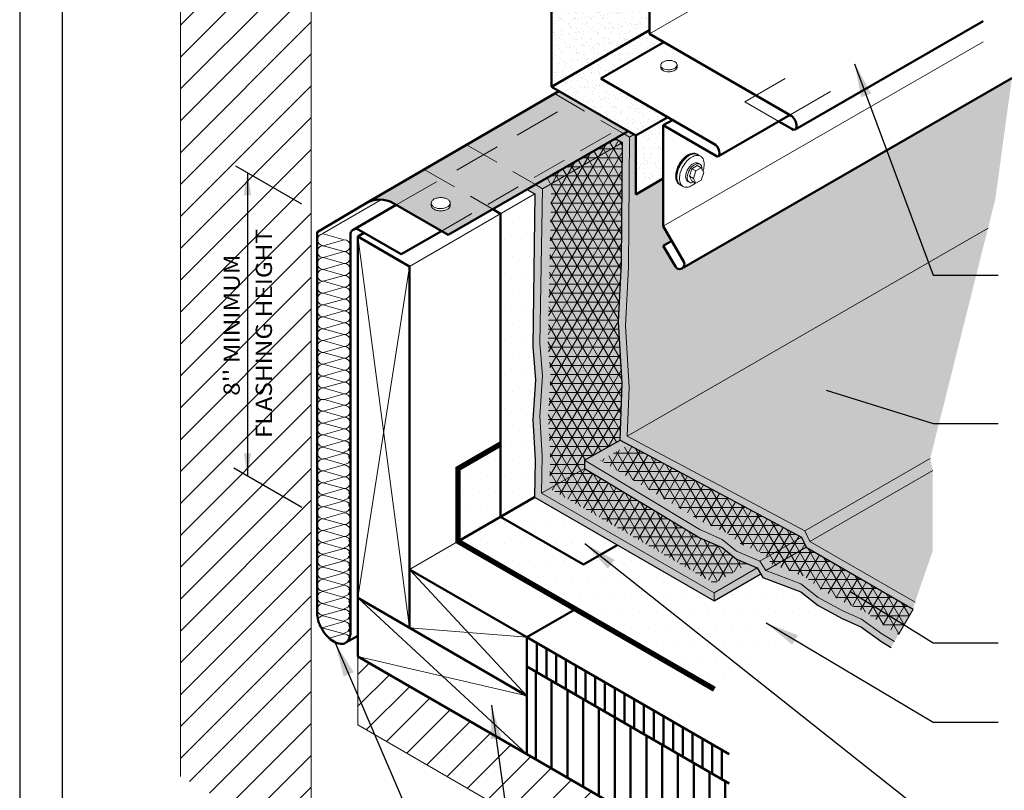
# Model space of a CAD drawing. Units: inches. Extents: x 10 to 18, y 0 to 10.
import ezdxf

# ---------------------------------------------------------------- set-up
doc = ezdxf.new("R2010")
doc.units = ezdxf.units.IN
doc.header["$MEASUREMENT"] = 0
doc.linetypes.add('HIDDEN', pattern=[0.375, 0.25, -0.125])
for name, color, linetype in [('PDF9_PDF2_Geometry', 7, 'Continuous'), ('R-ANNO-DIMS', 3, 'Continuous'), ('R-ANNO-LDRS', 3, 'Continuous'), ('R-MEMB-FILL-DK', 9, 'Continuous')]:
    doc.layers.add(name, color=color, linetype=linetype)
for name, color, linetype, lineweight in [('R-DECK', 1, 'Continuous', 20), ('R-FBRC', 7, 'Continuous', 5), ('R-FLSH', 6, 'Continuous', 50), ('R-FSTN', 1, 'Continuous', 18), ('R-HIDD', 8, 'HIDDEN', 13), ('R-INSL', 6, 'Continuous', 50), ('R-INSL-BATT', 6, 'Continuous', 20), ('R-MEMB', 3, 'Continuous', 50), ('R-MEMB-MEDM', 3, 'Continuous', 25), ('R-MEMB-PATT', 5, 'Continuous', 25), ('R-MEMB-THIN', 7, 'Continuous', 9), ('R-RTDR', 4, 'Continuous', 50), ('R-SMTL-MEDM', 4, 'Continuous', 50), ('R-WALL', 1, 'Continuous', 20), ('R-WOOD-MEDM', 4, 'Continuous', 50), ('R-WOOD-THIN', 8, 'Continuous', 9)]:
    doc.layers.add(name, color=color, linetype=linetype, lineweight=lineweight)
doc.styles.add('ARIAL', font='arial.ttf')
doc.styles.get("Standard").update_dxf_attribs({"font": 'arial.ttf'})
doc.dimstyles.new('LEADER', dxfattribs={"dimtxt": 0.09, "dimasz": 0.18, "dimexe": 0.0625, "dimexo": 0.0625, "dimgap": 0.0625, "dimtad": 0, "dimtih": 1, "dimtoh": 1, "dimdec": 4, "dimzin": 0, "dimdsep": 46, "dimlunit": 3, "dimtxsty": 'Standard', "dimcen": 0.09375, "dimadec": 0, "dimazin": 0, "dimtfac": 1, "dimtdec": 4, "dimtofl": 0, "dimtmove": 0, "dimatfit": 3, "dimfxl": 1, "dimtolj": 1, "dimtzin": 0, "dimarcsym": 0})
pattern_1 = [(0, (9.740656274033734, -0.5555128628649537), (0.045444712282377, 0.09088942456475399), [0, -0.09088942456475399])]

# ---------------------------------------------------------------- blocks, each defined once
blk = doc.blocks.new('*X2')
at = {"color": 0}
for p, q in [((11.75, 16.50983775701388), (11.75, 17.25983775701388)), ((12, 16.36550018971647), (12, 17.11550018971647)), ((12.25, 16.22116262241907), (12.25, 16.97116262241907)), ((12.5, 16.07682505512166), (12.5, 16.82682505512166)), ((12.75, 15.93248748782425), (12.75, 16.68248748782425)), ((13, 15.78814992052684), (13, 16.53814992052684)), ((13.25, 15.64381235322944), (13.25, 16.39381235322944)), ((13.5, 15.49947478593203), (13.5, 16.24947478593203)), ((13.75, 15.35513721863462), (13.75, 16.10513721863462)), ((14, 15.21079965133722), (14, 15.96079965133722)), ((14.25, 15.06646208403981), (14.25, 15.81646208403981)), ((14.5, 14.92212451674241), (14.5, 15.67212451674241)), ((14.75, 14.777786949445), (14.75, 15.527786949445)), ((15, 14.63344938214759), (15, 15.38344938214759)), ((15.25, 14.48911181485019), (15.25, 15.23911181485019)), ((15.5, 14.34477424755278), (15.5, 15.09477424755278)), ((15.75, 14.20043668025537), (15.75, 14.95043668025537)), ((16, 14.05609911295797), (16, 14.80609911295797)), ((16.25, 13.91176154566056), (16.25, 14.66176154566056)), ((16.5, 13.76742397836315), (16.5, 14.51742397836315)), ((16.75, 13.62308641106575), (16.75, 14.37308641106575))]:
    blk.add_line(p, q, dxfattribs=at)

msp = doc.modelspace()

# ---------------------------------------------------------------- hatches: boundary and pattern name
at = {"layer": 'R-DECK'}
h = msp.add_hatch(dxfattribs=at)
h.set_pattern_fill('ANSI31', color=256, scale=0.9694871953573759)
h.set_pattern_definition([(45, (9.740656274033734, -0.5555128628649537), (-0.08569137126384095, 0.08569137126384097), [])])
h.paths.add_polyline_path([(11.56611420973536, 8.554167527189852), (10.86336855790333, 8.959897918446918), (10.86336855790333, 3.556298368369141), (11.56611420973536, 3.15056797711208)])
h.paths.add_polyline_path([(11.20598805005601, 5.579780454098856), (11.20598805005601, 6.467218744520577), (11.07233967710529, 6.467218744520577), (11.07233967710529, 5.579780454098856)], flags=24)
h.paths.add_polyline_path([(11.3791266200182, 5.351889250777925), (11.3791266200182, 6.732778403616663), (11.24378197513291, 6.732778403616663), (11.24378197513291, 5.351889250777925)], flags=24)
h = msp.add_hatch(dxfattribs=at)
h.set_pattern_fill('ANSI31,_O', color=256, scale=0.9694871953573759)
h.set_pattern_definition([(45, (10.05783060942286, -0.2250265166035313), (-0.08569137126384095, 0.08569137126384097), [])])
h.paths.add_polyline_path([(13.81176176277319, 3.047479884404889), (13.31473674532598, 2.967082618843022), (11.81648024090119, 3.832785926057162), (11.81648024090119, 4.200921055051031)])
at = {"layer": 'R-FBRC'}
h = msp.add_hatch(dxfattribs=at)
h.set_pattern_fill('NET3', color=256, scale=0.3877948781429504, style=0)
h.set_pattern_definition([(0, (8.741077574198991, -0.293916701571536), (0, 0.0484743597678688), []), (59.99999999999999, (8.741077574198991, -0.293916701571536), (-0.04198002699116072, 0.02423717988393441), []), (120, (8.741077574198991, -0.293916701571536), (-0.04198002699116073, -0.02423717988393439), [])])
h.paths.add_polyline_path([(13.65288561521177, 4.839043896858376), (13.03392702352447, 5.211779633337643), (12.84672815964978, 5.103700318887578), (12.84671856404593, 5.103167899169767), (13.72993438221758, 4.593243008795779), (13.91109977397877, 4.697838896497028), (13.85078967918909, 4.72366996370592), (13.7738270205901, 4.785935253783602)])
h.paths.add_polyline_path([(13.03392702352447, 5.211779633337643), (13.03392702352447, 5.255406557128717), (13.22545300157577, 5.362748500229276), (13.23588052070869, 5.668367000600513), (13.216361326538, 5.999992508862444), (13.23262730377571, 6.315361901527409), (13.23759663350179, 6.962447362719335), (13.19898834494726, 6.984800211733905), (12.81208638159399, 6.761422259041902), (12.8560478790978, 6.742160086655227), (12.83768017264877, 5.884323226648768), (12.85248307611443, 5.709687731763443), (12.8386267451032, 5.492736625770349), (12.84989060110813, 5.279170900503246), (12.84672815964978, 5.103700318887578)])
h = msp.add_hatch(dxfattribs=at)
h.set_pattern_fill('NET3', color=256, scale=0.3877948781429504, style=0)
h.set_pattern_definition([(0, (8.509785899730224, -0.4274530120874241), (0, 0.0484743597678688), []), (59.99999999999999, (8.509785899730224, -0.4274530120874241), (-0.04198002699116072, 0.02423717988393441), []), (120, (8.509785899730224, -0.4274530120874241), (-0.04198002699116073, -0.02423717988393439), [])])
h.paths.add_polyline_path([(13.27112692994592, 5.338335151617341), (13.12074412708821, 5.254052160704584), (13.67299182696425, 4.921489601759981), (13.79672144145664, 4.867156580630457), (13.87353475134563, 4.805012118509088), (14.00663302933259, 4.747932622726795), (14.01444045914465, 4.735142622314075), (14.19960798347212, 4.842049142329738)])
h.paths.add_polyline_path([(14.22417132643225, 4.787750537800443), (14.05633195444773, 4.690848431204544), (14.21697320674201, 4.629924361563217), (14.31266930237879, 4.55491420747852), (14.43833307181122, 4.487698356720673), (14.5435402291116, 4.438881857644236), (14.65537054132376, 4.358785447431722), (14.7211445177447, 4.319345052495663), (14.79972674468955, 4.455453462136067)])
h.paths.add_polyline_path([(14.22417132643225, 4.787750537800443), (14.19960798347212, 4.842049142329738), (14.01444045914465, 4.735142622314075), (14.03700459209831, 4.698178438615106), (14.05633195444773, 4.690848431204544)])
at = {"layer": 'R-INSL'}
h = msp.add_hatch(dxfattribs=at)
h.set_pattern_fill('LINE,_O', color=256, scale=0.6786410367501631, angle=90)
h.set_pattern_definition([(90, (10.05783060942286, -0.2250265166035313), (-0.08483012959377038, 5.194175784805345e-18), [])])
h.paths.add_polyline_path([(13.81176176277319, 3.518650661348573), (13.81176176277319, 3.047479884404889), (12.72363946316231, 3.675707586996469), (12.72363946316231, 4.146878363940154)])
at = {"layer": 'R-MEMB-FILL-DK'}
h = msp.add_hatch(color=256, dxfattribs=at)
h.dxf.hatch_style = 1
edge = h.paths.add_edge_path()
edge.add_line((15.20184284240428, 6.503570445075481), (15.240952021588, 6.659468698433399))
edge.add_line((15.240952021588, 6.659468698433399), (15.32981376234372, 7.309645183871798))
edge.add_line((15.32981376234373, 7.309645183871798), (13.55774614252936, 6.286541466549755))
edge.add_arc((13.5446538296836, 6.309205463456436), 0.02617375424804868, 209.9862207359077, 300.0137408395408, ccw=False)
edge.add_line((13.52198354693868, 6.296124038010317), (13.45742131171945, 6.408011242741388))
edge.add_line((13.45742131171945, 6.408011242741389), (13.50272867295545, 6.434169459947265))
edge.add_line((13.50272867295545, 6.434169459947264), (13.48555169548072, 6.463920857653963))
edge.add_line((13.48555169548072, 6.463920857653964), (13.45742131171945, 6.512644111564898))
edge.add_line((13.45742131171945, 6.512644111564897), (13.45742131171945, 6.769122465940131))
edge.add_line((13.45742131171945, 6.769122465940131), (13.31020852377314, 6.684129123191174))
edge.add_line((13.31020852377314, 6.684129123191174), (13.31020852377314, 6.999972115088638))
edge.add_line((13.31020852377314, 6.999972115088638), (13.26779699745026, 7.024526905779086))
edge.add_line((13.26779699745026, 7.024526905779086), (13.24407230981963, 7.010829450989101))
edge.add_line((13.24407230981963, 7.0108294509891), (13.27577676433991, 6.992473680466402))
edge.add_line((13.27577676433991, 6.992473680466402), (13.27040932806775, 6.293548439631874))
edge.add_line((13.27040932806775, 6.293548439631874), (13.25414335083003, 5.978179046966892))
edge.add_line((13.25414335083003, 5.978179046966892), (13.27366254500072, 5.646553538704958))
edge.add_line((13.27366254500073, 5.646553538704959), (13.26343210088029, 5.384428481656325))
edge.add_line((13.26343210088029, 5.384428481656324), (15.20184284240428, 6.50357044507548))
h.paths.add_polyline_path([(15.20184284240428, 6.503570445075481), (13.26343210088029, 5.384428481656325), (14.21695226848522, 4.875662338499567), (14.89110125105947, 5.264882435062795)])
h.paths.add_polyline_path([(14.90513673827732, 5.200760526874014), (14.89110125105947, 5.264882435062795), (14.21695226848522, 4.875662338499567), (14.2447589140922, 4.819491212313801)])
h.paths.add_polyline_path([(14.90513673827732, 5.200760526874014), (14.2447589140922, 4.819491212313801), (14.80981640386974, 4.493255118483432), (14.90513673827732, 4.769104619716506)])
h.paths.add_polyline_path([(13.26343210088029, 5.384428481656325), (13.27366254500073, 5.646553538704959), (13.25414335083003, 5.978179046966891), (13.27040932806775, 6.293548439631871), (13.27577669768165, 6.992475215132966), (13.24407230981963, 7.0108294509891), (13.19898834494726, 6.984800211733905), (13.23759663350179, 6.962447362719335), (13.23262730377571, 6.315361901527406), (13.216361326538, 5.999992508862428), (13.23588052070869, 5.668367000600495), (13.22545300157577, 5.362748500229274), (14.19960798347212, 4.842049142329738), (14.22417132643225, 4.787750537800443), (14.79972674468955, 4.455453462136067), (14.80981640386974, 4.493255118483432), (14.2447589140922, 4.819491212313801), (14.21695226848522, 4.875662338499567)])
h = msp.add_hatch(color=256, dxfattribs=at)
h.dxf.hatch_style = 1
h.paths.add_polyline_path([(13.216361326538, 5.999992508862428), (13.23262730377571, 6.315361901527409), (13.23759663350179, 6.962447362719335), (13.19898834494726, 6.984800211733905), (12.77007042578823, 6.73716433564719), (12.80867871434276, 6.71481148663262), (12.79380915790963, 5.885357161204983), (12.80873823118088, 5.709233193028502), (12.79492640579649, 5.492978919765332), (12.80624295375154, 5.278414141018086), (12.80263534905571, 5.078243322821761), (13.03392702352447, 5.211779633337643), (13.03392702352447, 5.255406557128715), (13.22545300157577, 5.362748500229274), (13.23588052070869, 5.668367000600495)])
h.paths.add_polyline_path([(12.79380915790963, 5.885357161204983), (12.80867871434276, 6.714811486632616), (12.77007042578823, 6.73716433564719), (12.72498646091586, 6.711135096391994), (12.76739798723875, 6.686580305701549), (12.75602713361759, 5.86453879301102), (12.77095620688885, 5.68841482483454), (12.75714438150445, 5.47216055157137), (12.7684609294595, 5.257595772824124), (12.76485332476366, 5.056429860926227), (13.72993438221758, 4.499240052615376), (13.72993438221758, 4.542866976406422), (12.80263534905571, 5.078243322821762), (12.80624295375154, 5.278414141018086), (12.79492640579649, 5.492978919765332), (12.80873823118088, 5.709233193028502)])
h.paths.add_polyline_path([(13.03392702352447, 5.211779633337643), (12.80263534905571, 5.078243322821761), (13.72993438221758, 4.542866976406422), (13.9611925580083, 4.6763839464516), (13.85078967918909, 4.723669963705915), (13.7738270205901, 4.785935253783604), (13.65288561521177, 4.839043896858372)])
h.paths.add_polyline_path([(13.98088394351334, 4.644125849382582), (13.96119255800826, 4.676383946451576), (13.72993438221758, 4.542866976406422), (13.72993438221758, 4.499240052615354)])
h = msp.add_hatch(color=256, dxfattribs=at)
h.paths.add_polyline_path([(13.22545300157577, 5.362748500229274), (13.03392702352447, 5.255406557128715), (13.65288561521177, 4.882670820649444), (13.7738270205901, 4.829562177574677), (13.85078967918909, 4.767296887496988), (13.97664713315155, 4.713322635378383), (14.19960798347212, 4.842049142329738)])
h.paths.add_polyline_path([(13.03392702352447, 5.255406557128715), (13.03392702352447, 5.211779633337643), (13.65288561521177, 4.839043896858372), (13.7738270205901, 4.785935253783604), (13.85078967918909, 4.723669963705915), (13.96119255800823, 4.676383946451633), (13.99210170829488, 4.62574909549055), (14.19528938604924, 4.54786205923426), (14.28874410838705, 4.474608776789922), (14.41884768753107, 4.405018131862553), (14.52146463754905, 4.357403498273734), (14.63141131579668, 4.278656206343447), (14.68061760506936, 4.249150380668071), (14.69932806723009, 4.281557851763556), (14.63141131579668, 4.32228313013452), (14.52146463754905, 4.401030422064806), (14.41884768753108, 4.448645055653625), (14.28874410838705, 4.518235700580995), (14.19528938604924, 4.591488983025331), (14.0075562834382, 4.662687784417299), (13.97664713315155, 4.713322635378383), (13.85078967918909, 4.767296887496988), (13.7738270205901, 4.829562177574677), (13.65288561521177, 4.882670820649444)])
h.paths.add_polyline_path([(14.22417132643225, 4.787750537800443), (14.19960798347212, 4.842049142329738), (13.97664713315155, 4.713322635378383), (14.00755628343821, 4.662687784417287)], flags=17)
h.paths.add_polyline_path([(14.22417132643225, 4.787750537800443), (14.00755628343822, 4.662687784417293), (14.19528938604924, 4.591488983025331), (14.28874410838705, 4.518235700580995), (14.41884768753108, 4.448645055653625), (14.52146463754905, 4.401030422064806), (14.63141131579668, 4.322283130134519), (14.69932806723009, 4.281557851763556), (14.79972674468955, 4.455453462136067)])
at = {"layer": 'R-MEMB-PATT'}
h = msp.add_hatch(dxfattribs=at)
h.set_pattern_fill('AR-SAND', color=256, scale=0.02908461586072128, style=0)
h.set_pattern_definition([(37.49999999999999, (12.40854385880519, 4.314347407976507), (-0.001832137622394805, 0.05604092915305486), [0, -0.04420861610829634, 0, -0.04944384696322617, 0, -0.04726250077367208]), (7.499999999999999, (12.40854385880519, 4.314347407976507), (0.05147327563196478, 0.08208103421005304), [0, -0.02384938500579144, 0, -0.03984592372918815, 0, -0.01526942332687867]), (327.5, (12.3727697812965, 4.314347407976507), (0.09057361978483362, 0.0001645913982578685), [0, -0.01454230793036064, 0, -0.0523523085492983, 0, -0.068348847272695]), (317.5, (12.3727697812965, 4.314347407976507), (0.08743203752267951, 0.02552685665645417), [0, -0.007271153965180319, 0, -0.0343198467156511, 0, -0.03926423141197373])])
h.paths.add_polyline_path([(12.85601857819415, 7.773987878741019), (12.85601857819415, 7.262932211419374), (13.38273728553375, 7.567033398889102), (13.38273728553375, 8.07808906621075)])
h.paths.add_polyline_path([(13.04603276843804, 7.683681395861637, -0.1066170543916883), (13.03655616986963, 7.674080043480691, -0.156851219670707), (13.02759872526818, 7.6716170136216), (13.01697403850638, 7.672072333596263, -0.1568512196706906), (13.00826015389997, 7.675292666644383, -0.1066170543911454), (12.99963972145752, 7.68566956562594, -0.07234108405762465), (12.99487955304276, 7.699284686980707, -0.05875186753538619), (12.99355933836239, 7.716963337812992, -0.05875186753536284), (12.9963871688919, 7.734464224549058, -0.07234108405747144), (13.00229469517364, 7.747622182828048, -0.1066170543913768), (13.01177129374204, 7.757223535208956, -0.1568512196706971), (13.02072873834348, 7.759686565068051), (13.03135342510528, 7.759231245093389, -0.1568512196707429), (13.0400673097117, 7.756010912045264, -0.1066170543910275), (13.04868774215413, 7.745634013063719, -0.07234108405760557), (13.0534479105689, 7.732018891708955, -0.05875186753542037), (13.05476812524927, 7.714340240876655, -0.05875186753545368), (13.05194029471976, 7.696839354140566, -0.07234108405712006)], flags=16)
h.paths.add_polyline_path([(13.31020852377314, 6.999972115088634), (13.48133161878527, 7.098770080058451), (13.12117210152579, 7.30728984645763), (13.4599844369048, 7.502903239493468), (13.38273728553375, 7.547626638951184), (13.38273728553375, 7.567033398889102), (12.85601857819416, 7.26293221141937)])
h.paths.add_polyline_path([(13.31020852377314, 6.684129123191174), (13.45742131171945, 6.769122465940132), (13.45742131171945, 7.055479802334996), (13.50683128611201, 7.084006664351192), (13.48133161878527, 7.098770080058451), (13.31020852377314, 6.999972115088634)])
h = msp.add_hatch(dxfattribs=at)
h.set_pattern_fill('DOTS', color=256, scale=0.242371798839344, style=0)
h.set_pattern_definition([(0, (12.40854385880519, 4.314347407976507), (0.007574118713729499, 0.015148237427459), [0, -0.015148237427459])])
h.paths.add_polyline_path([(13.26779699745026, 7.024526905779086), (12.8957872317593, 7.239907551639416), (11.86127636862555, 6.636936075265722, -0.146593346166051), (11.94249807160492, 6.656214630960897, -0.1461953077358527), (12.02288032287858, 6.62767535443114), (12.26635951095284, 6.487102579654398), (12.61438349591045, 6.688034321054114), (12.64962983074903, 6.667627925679947)])
h.paths.add_polyline_path([(12.22532864873104, 6.658219024836008, -0.07234108405760849), (12.24092145963502, 6.664517716106317, -0.05875186753541204), (12.26143752616329, 6.667035379280637, -0.05875186753537857), (12.28197652553539, 6.664712209367866, -0.07234108405769096), (12.29762831375627, 6.658561535494579, -0.1066170543909661), (12.30933580387382, 6.64805700336357, -0.1568512196708353), (12.31270093897097, 6.637761356242279), (12.31275967851458, 6.625362182025478, -0.1568512196706483), (12.3094922409624, 6.615035113917323, -0.1066170543911693), (12.29788480192079, 6.604420130213135, -0.07234108405760235), (12.28229199101681, 6.598121438942828, -0.05875186753537041), (12.26177592448855, 6.595603775768511, -0.05875186753552013), (12.24123692511639, 6.597926945681296, -0.07234108405742758), (12.22558513689559, 6.60407761955456, -0.1066170543911111), (12.21387764677801, 6.614582151685584, -0.1568512196708012), (12.21051251168087, 6.624877798806868), (12.21045377213726, 6.637276973023675, -0.1568512196707871), (12.21372120968944, 6.64760404113184, -0.1066170543909585)], flags=16)
h.paths.add_polyline_path([(12.64962983074903, 6.667627925679947), (12.61438349591045, 6.688034321054114), (12.26635951095284, 6.487102579654398), (12.30165513516583, 6.466724641513815)])
h = msp.add_hatch(dxfattribs=at)
h.set_pattern_fill('DOTS', color=256, scale=1.454230793036064)
h.set_pattern_definition(pattern_1)
h.paths.add_polyline_path([(13.20962681162788, 4.799639768556752), (12.76485332476368, 5.056429860926216), (12.58354371462541, 4.951750708706227), (13.02863824311928, 4.695145969808068)])
h.paths.add_polyline_path([(12.76739798723875, 6.686580305701548), (12.72498646091591, 6.711135096391966), (12.54113218830254, 6.604986782606957), (12.58354371462542, 6.580431991916512), (12.58354371462541, 4.951750708706227), (12.76485332476366, 5.056429860926213), (12.7684609294595, 5.25759577282414), (12.75714438150446, 5.472160551571374), (12.77095620688884, 5.688414824834543), (12.75602713361759, 5.864538793011024)])
h = msp.add_hatch(dxfattribs=at)
h.set_pattern_fill('DOTS', color=256, scale=1.454230793036064)
h.set_pattern_definition(pattern_1)
h.paths.add_polyline_path([(12.58354371462541, 4.951750708706225), (12.58354371462541, 5.342554044840051), (12.3544499898372, 5.21028672116392), (12.3544499898372, 4.819483385030094)])
h = msp.add_hatch(dxfattribs=at)
h.set_pattern_fill('DOTS', color=256, scale=1.454230793036064)
h.set_pattern_definition(pattern_1)
h.paths.add_polyline_path([(13.7299343822176, 4.499240052615365), (13.20962681162787, 4.799639768556763), (13.02863824311928, 4.695145969808068), (12.58354371462542, 4.951750708706228), (12.3544499898372, 4.819483385030095), (13.73172258548877, 4.024677154673261), (14.33207733662057, 4.451430419058364), (14.28874410838705, 4.474608776789923), (14.19528938604925, 4.54786205923426), (13.99210170829488, 4.62574909549055), (13.98088394351334, 4.644125849382582)])

# ---------------------------------------------------------------- linework, layer by layer
at = {"layer": 'PDF9_PDF2_Geometry', "lineweight": 25}
for points in [[(17.99999999999999, 0), (17.99999999999999, 10), (9.999999999999998, 10), (9.999999999999998, 0)], [(10.22874769088995, 9.771852800440541), (10.22746693150301, 0.2275000000000014), (17.77510093551619, 0.2275), (17.77125230911005, 9.77314719955946)]]:
    msp.add_lwpolyline(points, close=True, dxfattribs=at)
at = {"layer": 'R-ANNO-LDRS'}
for p, q in [((11.51574033022479, 6.631462309238051), (11.16035808808778, 6.836642342401061)), ((11.22369581477427, 6.800074288848756), (11.22369581477427, 5.172229203488356)), ((11.15000758781819, 5.214422584627354), (11.51571696670137, 5.003280176283981))]:
    msp.add_line(p, q, dxfattribs=at)
for points in [[(11.20349816487099, 6.678888389429083), (11.24389346467755, 6.678888389429083), (11.22369581477427, 6.800074288848756)], [(11.20349816487099, 5.293415102908027), (11.24389346467755, 5.293415102908027), (11.22369581477427, 5.172229203488356)]]:
    msp.add_solid(points, dxfattribs=at)
at = {"layer": 'R-DECK'}
for p, q in [((11.81648024090119, 4.200921055051031), (11.81648024090119, 3.832785926057162)), ((11.81648024090119, 3.832785926057162), (13.31473674532598, 2.967082618843022))]:
    msp.add_line(p, q, dxfattribs=at)
at = {"layer": 'R-FLSH'}
for p, q in [((12.54113218830254, 6.604986782606956), (12.58354371462542, 6.580431991916512)), ((12.58354371462542, 6.580431991916512), (12.58354371462541, 4.951750708706227)), ((12.58354371462541, 4.951750708706227), (13.02863824311928, 4.695145969808068)), ((13.20962681162788, 4.799639768556753), (13.02863824311928, 4.695145969808068))]:
    msp.add_line(p, q, dxfattribs=at)
msp.add_lwpolyline([(12.58354371462541, 4.951750708706227), (12.76485332476368, 5.056429860926215)], dxfattribs=at)
at = {"layer": 'R-FSTN'}
for p, q in [((13.44398493393364, 7.366570504667629), (13.44352961395898, 7.377195191429436)), ((13.53159916540543, 7.370325204504731), (13.53114384543077, 7.380949891266535)), ((13.66132737763481, 6.826376344965815), (13.63979124463883, 6.838810237148352)), ((13.61882260030626, 6.76911600749002), (13.59728646731027, 6.781549899672557)), ((13.63299085941578, 6.810016248544159), (13.61145472641979, 6.822450140726694)), ((13.63299085941578, 6.744575862857537), (13.61145472641979, 6.757009755040072)), ((12.21051251168087, 6.624877798806863), (12.21045377213726, 6.63727697302367)), ((12.31275967851458, 6.625362182025478), (12.31270093897097, 6.637761356242282))]:
    msp.add_line(p, q, dxfattribs=at)
for points in [[(13.48842061817571, 7.353780491285446, 0.05875186753536827), (13.50592150491178, 7.356608321814957, 0.07234108405765591), (13.5190794631908, 7.362515848096724, 0.1066170543910171), (13.52868081557167, 7.371992446665091, 0.1568512196708021), (13.53114384543077, 7.380949891266535, 0.1568512196707855), (13.52792351238264, 7.389663775872949, 0.1066170543910083), (13.5175466134011, 7.398284208315383, 0.07234108405767367), (13.50393149204632, 7.403044376730155, 0.05875186753537367), (13.48625284121404, 7.404364591410526, 0.05875186753537719), (13.46875195447797, 7.401536760881017, 0.0723410840576599), (13.45559399619895, 7.395629234599251, 0.1066170543910128), (13.44599264381807, 7.386152636030883, 0.1568512196707298), (13.44352961395898, 7.377195191429436, 0.1568512196707763), (13.4467499470071, 7.368481306823023, 0.1066170543910174), (13.45712684598865, 7.359860874380589, 0.07234108405767306), (13.47074196734342, 7.355100705965819, 0.05875186753539191)], [(12.26171718494494, 6.608002949985317, 0.05875186753536827), (12.2822332514732, 6.610520613159633, 0.07234108405765591), (12.29782606237719, 6.616819304429946, 0.1066170543910171), (12.30943350141879, 6.62743428813412, 0.1568512196708021), (12.31270093897097, 6.637761356242282, 0.1568512196707855), (12.30933580387382, 6.64805700336357, 0.1066170543910083), (12.29762831375626, 6.658561535494583, 0.07234108405767367), (12.28197652553539, 6.664712209367866, 0.05875186753537367), (12.26143752616329, 6.667035379280637, 0.05875186753537719), (12.24092145963503, 6.664517716106319, 0.0723410840576599), (12.22532864873104, 6.658219024836008, 0.1066170543910128), (12.21372120968944, 6.647604041131834, 0.1568512196707298), (12.21045377213726, 6.63727697302367, 0.1568512196707763), (12.2138189072344, 6.626981325902387, 0.1066170543910174), (12.22552639735196, 6.616476793771372, 0.07234108405767306), (12.24117818557283, 6.61032611989809, 0.05875186753539191)]]:
    msp.add_lwpolyline(points, format="xyb", close=True, dxfattribs=at)
for points in [[(13.44398493393364, 7.366570504667632, 0.1568512196707763), (13.44720526698177, 7.357856620061219, 0.1066170543910174), (13.45758216596331, 7.349236187618784, 0.07234108405767306), (13.47119728731808, 7.344476019204012, 0.05875186753539191), (13.48887593815037, 7.343155804523642, 0.05875186753536827)], [(13.48887593815037, 7.343155804523642, 0.05875186753536827), (13.50637682488644, 7.34598363505315, 0.07234108405765591), (13.51953478316546, 7.351891161334916, 0.1066170543910171), (13.52913613554634, 7.361367759903284, 0.1568512196708009), (13.53159916540543, 7.370325204504731, 0.08976137210794653)], [(13.55688931848771, 6.73094785157952), (13.54299573324513, 6.738969316759335, -0.1568512196707472), (13.5296362183345, 6.75371757832805, -0.106617054390995), (13.52354360660965, 6.781965197087929, -0.0723410840576569), (13.52799034515045, 6.812538886866255, -0.05875186753537513), (13.54299573324513, 6.847422458515136, -0.05875186753537401), (13.56570309842046, 6.877859291623206, -0.07234108405765002), (13.5899573211855, 6.896997125052695, -0.1066170543910041), (13.6174667824904, 6.905844577903518, -0.1568512196707733), (13.63691890912588, 6.901649029393039), (13.65081249436846, 6.893627564213223)], [(13.56048201284755, 6.728873608523749), (13.54658842760497, 6.736895073703563, -0.1568512196707472), (13.53322891269434, 6.751643335272279, -0.106617054390995), (13.52713630096949, 6.779890954032156, -0.0723410840576569), (13.5315830395103, 6.810464643810484, -0.05875186753537513), (13.54658842760497, 6.845348215459364, -0.05875186753537401), (13.5692957927803, 6.875785048567433, -0.07234108405765002), (13.59355001554535, 6.894922881996924, -0.1066170543910041), (13.62105947685025, 6.903770334847747, -0.1568512196707733), (13.64051160348572, 6.899574786337268), (13.6544051887283, 6.891553321157454)], [(13.56367553148842, 6.727029829676781), (13.54978194624584, 6.735051294856594, -0.1568512196707472), (13.53642243133521, 6.749799556425311, -0.106617054390995), (13.53032981961036, 6.778047175185187, -0.0723410840576569), (13.53477655815117, 6.808620864963514, -0.05875186753537513), (13.54978194624584, 6.843504436612393, -0.05875186753537401), (13.57248931142117, 6.873941269720464, -0.07234108405765002), (13.59674353418622, 6.893079103149955, -0.1066170543910041), (13.62425299549112, 6.901926556000776, -0.1568512196707733), (13.64370512212659, 6.8977310074903), (13.65759870736917, 6.889709542310484)], [(13.67068876300931, 6.81016194986796, 0.009590206877999722), (13.67257444135411, 6.816088609778843, 0.0723410840576569), (13.67702117989492, 6.84666229955717, 0.1066170543910217), (13.67092856817006, 6.874909918317042, 0.1568512196708122), (13.65756905325944, 6.889658179885764, 0.1568512196707733), (13.63811692662395, 6.893853728396243, 0.1066170543910041), (13.61060746531906, 6.885006275545425, 0.07234108405765002), (13.58635324255401, 6.865868442115935, 0.05875186753537401), (13.56364587737868, 6.83543160900786, 0.05875186753537513)], [(13.56364587737868, 6.83543160900786, 0.05875186753537513), (13.54864048928401, 6.800548037358983, 0.0723410840576569), (13.5441937507432, 6.769974347580657, 0.106617054390995), (13.55028636246805, 6.741726728820781, 0.1568512196707537), (13.56364587737868, 6.726978467252061, 0.1568512196707644), (13.58309800401416, 6.72278291874158, 0.1066170543910129), (13.61060746531906, 6.731630371592402, 0.05707333430395244), (13.63023155236712, 6.746168949524856, 0.05875186753537389)], [(13.64923438111107, 6.848529232747571, 0.06318840580397897), (13.64533258042823, 6.851494215592028, 0.1568512196707352), (13.63368073370403, 6.854007354082444, 0.1066170543910197), (13.61720253403996, 6.848707719422996, 0.07234108405767478), (13.6026742260884, 6.837244134698689, 0.05875186753536434), (13.5890724876517, 6.819012435882864, 0.05875186753532905)], [(13.66538660987664, 6.81934554848324, 0.005960100233139523), (13.66540487864178, 6.82087808279157, 0.1066170543910443), (13.6617553970556, 6.837798439639003, 0.1568512196708129), (13.65375303191757, 6.846632665657956, 0.1568512196707352), (13.64210118519337, 6.849145804148373, 0.1066170543910197), (13.62562298552931, 6.843846169488927, 0.07234108405767478), (13.61109467757775, 6.832382584764619, 0.05875186753536434), (13.59749293914104, 6.814150885948792, 0.05875186753532905)], [(13.5890724876517, 6.819012435882864, 0.05875186753532905), (13.5800842425414, 6.798117135453139, 0.07234108405764664), (13.5774206409275, 6.779803459330927, 0.1066170543909308), (13.58107012251366, 6.762883102483501, 0.1568512196708498), (13.5890724876517, 6.754048876464539, 0.0631884058039276), (13.5935911384582, 6.752152309374924, 0.1066170543910197)], [(13.59749293914104, 6.814150885948792, 0.05875186753532905), (13.58850469403074, 6.793255585519068, 0.07234108405764664), (13.58584109241684, 6.774941909396856, 0.1066170543909308), (13.58949057400301, 6.758021552549429, 0.1568512196708498), (13.59749293914104, 6.749187326530468, 0.1568512196707352), (13.60914478586525, 6.746674188040052, 0.08682051318415081), (13.6227738497087, 6.750474656162229, 0.01043188964105902)], [(12.21051251168087, 6.624877798806865, 0.1568512196707763), (12.21387764677801, 6.614582151685582, 0.1066170543910174), (12.22558513689557, 6.604077619554565, 0.07234108405767306), (12.24123692511644, 6.597926945681285, 0.05875186753539191), (12.26177592448855, 6.595603775768511, 0.05875186753536827)], [(12.26177592448855, 6.595603775768511, 0.05875186753536827), (12.28229199101681, 6.598121438942829, 0.07234108405765591), (12.2978848019208, 6.60442013021314, 0.1066170543910171), (12.3094922409624, 6.615035113917314, 0.1568512196708009), (12.31275967851458, 6.625362182025478, 0.08976137210794653)]]:
    msp.add_lwpolyline(points, format="xyb", dxfattribs=at)
msp.add_lwpolyline([(13.61145472641979, 6.757009755040072), (13.59728646731027, 6.781549899672557), (13.61145472641979, 6.822450140726694), (13.63979124463883, 6.838810237148352)], dxfattribs=at)
msp.add_lwpolyline([(13.66132737763481, 6.826376344965815), (13.67549563674433, 6.801836200333331), (13.66132737763481, 6.760935959279192), (13.63299085941578, 6.744575862857537), (13.61882260030626, 6.76911600749002), (13.63299085941578, 6.810016248544159)], close=True, dxfattribs=at)
at = {"layer": 'R-HIDD'}
for p, q in [((13.89618381864312, 7.181798839230775), (14.19041041300895, 7.351670642690635)), ((14.13870339071652, 7.111963995245921), (14.43292998508234, 7.28183579870578)), ((14.0776685607437, 7.076725519731172), (13.89618381864312, 7.181798839230775))]:
    msp.add_line(p, q, dxfattribs=at)
at = {"layer": 'R-HIDD', "ltscale": 0.75}
for p, q in [((12.87217498462108, 7.226144997736111), (13.24407230981963, 7.0108294509891)), ((12.40041957928278, 6.951179249785986), (12.77007042578823, 6.73716433564719)), ((12.172566368861, 6.818373504017083), (12.54113218830254, 6.604986782606956))]:
    msp.add_line(p, q, dxfattribs=at)
at = {"layer": 'R-HIDD', "linetype": 'HIDDEN'}
msp.add_line((12.02288032287858, 6.627675354431146), (12.9894114865681, 7.185702381967437), dxfattribs=at)
at = {"layer": 'R-HIDD', "ltscale": 0.75}
msp.add_lwpolyline([(12.26635951095284, 6.487102579654398), (13.23255066261169, 7.044933301153252)], dxfattribs=at)
at = {"layer": 'R-INSL'}
for p, q in [((11.77723618809534, 5.324279438642535), (11.76551787365931, 5.309641663308756)), ((11.77137703087733, 5.341844758803315), (11.77723618809534, 5.324279438642535)), ((11.77137703087733, 5.277438567814198), (11.77430660948633, 5.262800792480421)), ((11.77137703763325, 5.084589152886057), (11.77723619485126, 5.067023832725276)), ((11.77723619485126, 5.067023832725276), (11.76551788041524, 5.052386057391498)), ((11.77137703763325, 5.02018296189694), (11.77430661624226, 5.005545186563162)), ((11.77137704438917, 4.827333546968799), (11.77723620160718, 4.809768226808019)), ((11.77723620160718, 4.809768226808019), (11.76551788717116, 4.795130451474239)), ((11.77137704438917, 4.763589548618783), (11.77723620160718, 4.746024228458002)), ((11.77723620160718, 4.746024228458002), (11.76551788717116, 4.731386453124224)), ((11.77723620160718, 4.680000617590767), (11.76551788717116, 4.665362842256989)), ((11.77137704438917, 4.697565937751548), (11.77723620160718, 4.680000617590767)), ((11.77723620160718, 4.613977006723532), (11.76551788717116, 4.599339231389754)), ((11.77137704438917, 4.631542326884313), (11.77723620160718, 4.613977006723532)), ((11.77137704438917, 4.565518716017078), (11.77723620160718, 4.547953395856297)), ((11.77723620160718, 4.547953395856297), (11.76551788717116, 4.53331562052252)), ((11.77137704438917, 4.499495105149843), (11.77723620160718, 4.481929784989062)), ((11.77723620160718, 4.481929784989062), (11.76551788717116, 4.467292009655284)), ((12.72363946316231, 4.303935289588048), (12.98566634235985, 4.455216578827669)), ((11.77723620836311, 4.418185786639039), (11.76551789392708, 4.403548011305262)), ((11.77137705114509, 4.43575110679982), (11.77723620836311, 4.418185786639039)), ((11.77723620836311, 4.352162175771804), (11.76551789392708, 4.337524400438027)), ((11.77137705114509, 4.369727495932585), (11.77723620836311, 4.352162175771804)), ((13.81176176277319, 3.675707586996469), (12.72363946316231, 4.303935289588048)), ((13.81176176277319, 3.518650661348573), (12.72363946316231, 4.146878363940154)), ((12.72363946316231, 4.146878363940154), (13.81176176277319, 3.518650661348573)), ((12.72363946316231, 3.675707586996469), (13.81176176277319, 3.047479884404889))]:
    msp.add_line(p, q, dxfattribs=at)
at = {"layer": 'R-INSL-BATT'}
for p, q in [((11.62403203095346, 6.471414543009559), (11.94395568003314, 6.656122547925841)), ((11.63053084832306, 6.472210583214356), (11.7432779072384, 6.4402557042239)), ((11.63082328925119, 6.408383705048905), (11.74327794011297, 6.4402557042239)), ((11.63082329850592, 6.408560952473731), (11.74327793085822, 6.376688953298713)), ((11.63082329850592, 6.344816954123718), (11.74327794936769, 6.376688953298713)), ((11.63082329850592, 6.344816954123718), (11.74327794011296, 6.312944954948705)), ((11.63082329850591, 6.281072955773708), (11.74327794011297, 6.312944954948705)), ((11.63082329850592, 6.281072955773708), (11.74327794011296, 6.249200956598695)), ((11.63082329850591, 6.21732895742368), (11.74327794011296, 6.249200956598695)), ((11.63082329850592, 6.21732895742368), (11.74327794011296, 6.185456958248683)), ((11.63082330526184, 6.153584959073669), (11.74327794011299, 6.185456958248665)), ((11.63082342172033, 6.153673582786072), (11.74327805407263, 6.121801583611076)), ((11.63082342172032, 6.089929584436062), (11.7432780725821, 6.121801583611076)), ((11.63082354493471, 6.090018208148481), (11.74327817728701, 6.058146208973466)), ((11.6308235449347, 6.026274209798472), (11.74327819579648, 6.058146208973466)), ((11.63082354493471, 6.026274209798472), (11.74327818654174, 5.994402210623458)), ((11.6308235449347, 5.962530211448461), (11.74327818654176, 5.994402210623458)), ((11.63082354493471, 5.962530211448444), (11.74327818654174, 5.930658212273447)), ((11.6308235449347, 5.898786213098433), (11.74327818654175, 5.930658212273447)), ((11.63082354493471, 5.898786213098433), (11.74327818654174, 5.866914213923421)), ((11.63082355169063, 5.83504221474842), (11.74327818654178, 5.866914213923421)), ((11.63082366814912, 5.835130838460824), (11.74327830050143, 5.803258839285813)), ((11.63082366814912, 5.771386840110814), (11.74327831901089, 5.803258839285813)), ((11.63082366814912, 5.771386840110814), (11.74327830975616, 5.739514840935799)), ((11.63082366814911, 5.707642841760805), (11.74327830975616, 5.739514840935799)), ((11.63082366814912, 5.707642841760805), (11.74327830975616, 5.675770842585791)), ((11.63082366814911, 5.643898843410777), (11.74327830975616, 5.675770842585791)), ((11.63082366814912, 5.643898843410777), (11.74327830975616, 5.61202684423578)), ((11.63082367490504, 5.580154845060765), (11.74327830975619, 5.612026844235761)), ((11.63082366814912, 5.583040455155278), (11.74327830050143, 5.551168455980262)), ((11.63082366814912, 5.519296456805266), (11.74327831901089, 5.551168455980262)), ((11.63082366814912, 5.519296456805266), (11.74327830975616, 5.487424457630253)), ((11.63082366814911, 5.455552458455256), (11.74327830975616, 5.487424457630253)), ((11.63082366814912, 5.455552458455256), (11.74327830975616, 5.42368045928024)), ((11.63082366814911, 5.39180846010523), (11.74327830975616, 5.42368045928024)), ((11.63082366814912, 5.39180846010523), (11.74327830975616, 5.359936460930232)), ((11.63082367490504, 5.328064461755218), (11.74327830975619, 5.359936460930215)), ((11.63082366814912, 5.325784849238006), (11.74327830975616, 5.293912850063008)), ((11.63082367490504, 5.262040850887998), (11.74327830975619, 5.293912850062991)), ((11.76551787365931, 5.309641663308756), (11.73622208756925, 5.295003887974979)), ((11.63082366814912, 5.264926460982506), (11.74327830050143, 5.233054461807495)), ((11.63082367490503, 5.198296852537997), (11.74327831651209, 5.230168851712994)), ((11.63082367490504, 5.198296852537997), (11.74327831651208, 5.166424853362983)), ((11.63082367490503, 5.13455285418797), (11.74327831651208, 5.166424853362983)), ((11.63082367490504, 5.13455285418797), (11.74327831651208, 5.102680855012974)), ((11.63082368166096, 5.070808855837958), (11.74327831651211, 5.102680855012955)), ((11.63082367490504, 5.068529243320747), (11.74327831651208, 5.03665724414575)), ((11.63082368166096, 5.004785244970737), (11.74327831651211, 5.036657244145732)), ((11.76551788041524, 5.052386057391498), (11.73622209432517, 5.037748282057722)), ((11.63082367490504, 5.007670855065248), (11.74327830725735, 4.975798855890236)), ((11.63082368166095, 4.941041246620738), (11.74327832326801, 4.972913245795735)), ((11.63082368166096, 4.941041246620738), (11.743278323268, 4.909169247445723)), ((11.63082368166095, 4.877297248270712), (11.74327832326801, 4.909169247445723)), ((11.63082368166096, 4.877297248270712), (11.743278323268, 4.845425249095714)), ((11.63082368841688, 4.813553249920701), (11.74327832326803, 4.845425249095697)), ((11.63082368166096, 4.811273637403489), (11.743278323268, 4.779401638228491)), ((11.63082368841688, 4.749809251570685), (11.74327832326803, 4.781681250745681)), ((11.76551788717116, 4.795130451474239), (11.73622210108109, 4.780492676140462)), ((11.63082368166096, 4.747529639053472), (11.743278323268, 4.715657639878476)), ((11.63082368841688, 4.68378564070345), (11.74327832326803, 4.715657639878447)), ((11.76551788717116, 4.731386453124224), (11.73622210108109, 4.716748677790447)), ((11.63082368166096, 4.681506028186237), (11.743278323268, 4.64963402901124)), ((11.76551788717116, 4.665362842256989), (11.73622210108109, 4.650725066923211)), ((11.63082368166096, 4.615482417319002), (11.743278323268, 4.583610418144006)), ((11.63082368841688, 4.617762029836215), (11.74327832326803, 4.649634029011211)), ((11.63082368166096, 4.549458806451767), (11.743278323268, 4.51758680727677)), ((11.63082368841688, 4.55173841896898), (11.74327832326803, 4.583610418143977)), ((11.76551788717116, 4.599339231389754), (11.73622210108109, 4.584701456055975)), ((11.63082368841688, 4.485714808101745), (11.74327832326803, 4.517586807276741)), ((11.76551788717116, 4.53331562052252), (11.73622210108109, 4.518677845188741)), ((11.63082368166096, 4.483435195584532), (11.743278323268, 4.451563196409536)), ((11.6308236951728, 4.421970809751723), (11.74327833002395, 4.453842808926719)), ((11.76551788717116, 4.467292009655284), (11.73622210108109, 4.452654234321505)), ((11.63082368841688, 4.41969119723451), (11.74327833002392, 4.387819198059513)), ((11.76551789392708, 4.403548011305262), (11.73622210783701, 4.388910235971483)), ((11.63082368841688, 4.353667586367274), (11.74327833002392, 4.321795587192279)), ((11.6308236951728, 4.355947198884487), (11.74327833002395, 4.387819198059484)), ((11.76551789392708, 4.337524400438027), (11.73622210783701, 4.322886625104248)), ((11.66219719318287, 4.298815494553762), (11.74327833002395, 4.321795587192249))]:
    msp.add_line(p, q, dxfattribs=at)
for centre, start, end in [((11.63113598392049, 6.440344329240517), 91.0879078848042, 270.0000000000001), ((11.63082329850592, 6.376688953298713), 90, 270.0000000000001), ((11.74327794011297, 6.408383705048887), 0.1593176255349344, 90), ((11.74327794011297, 6.408560952473731), 270, 359.8406823744651), ((11.74327794011296, 6.344816954123718), 270, 90), ((11.63082329850592, 6.312944954948705), 90, 270.0000000000001), ((11.74327794011296, 6.281072955773708), 270, 90), ((11.63082329850592, 6.249200956598695), 90, 270.0000000000001), ((11.74327794011296, 6.21732895742368), 270, 90), ((11.63082329850592, 6.185456958248683), 90, 270.0000000000001), ((11.63082342172033, 6.121801583611076), 90, 270.0000000000001), ((11.74327794011299, 6.153584959073651), 0, 90), ((11.74327806332738, 6.153673582786072), 270, 359.8406823744651), ((11.63082354493471, 6.058146208973466), 90, 270.0000000000001), ((11.74327806332737, 6.089929584436062), 270, 90), ((11.74327818654175, 6.090018208148481), 270, 359.8406823744651), ((11.74327818654174, 6.026274209798472), 270, 90), ((11.63082354493471, 5.994402210623458), 90, 270.0000000000001), ((11.74327818654174, 5.962530211448444), 270, 90), ((11.63082354493471, 5.930658212273447), 90, 270.0000000000001), ((11.74327818654174, 5.898786213098433), 270, 90), ((11.63082354493471, 5.866914213923421), 90, 270.0000000000001), ((11.63082366814912, 5.803258839285813), 90, 270.0000000000001), ((11.74327818654178, 5.835042214748405), 0, 90), ((11.74327830975616, 5.835130838460824), 270, 359.8406823744651), ((11.63082366814912, 5.739514840935799), 90, 270.0000000000001), ((11.74327830975616, 5.771386840110814), 270, 90), ((11.74327830975616, 5.707642841760805), 270, 90), ((11.63082366814912, 5.675770842585791), 90, 270.0000000000001), ((11.74327830975616, 5.643898843410777), 270, 90), ((11.63082366814912, 5.61202684423578), 90, 270.0000000000001), ((11.74327830975619, 5.580154845060747), 29.2121859664899, 90), ((11.63082366814912, 5.551168455980262), 90, 270.0000000000001), ((11.74327830975616, 5.583040455155278), 270, 359.8406823744651), ((11.63082366814912, 5.487424457630253), 90, 270.0000000000001), ((11.74327830975616, 5.519296456805266), 270, 90), ((11.63082366814912, 5.42368045928024), 90, 270.0000000000001), ((11.74327830975616, 5.455552458455256), 270, 90), ((11.74327830975616, 5.39180846010523), 270, 90), ((11.63082366814912, 5.359936460930232), 90, 270.0000000000001), ((11.74327830975619, 5.328064461755199), 29.2121859664899, 90), ((11.63082366814912, 5.293912850063008), 90, 270.0000000000001), ((11.74327830975619, 5.262040850887979), 29.2121859664899, 90), ((11.63082367490504, 5.230168851712994), 90, 270.0000000000001), ((11.74327830975616, 5.264926460982506), 270, 359.8406823744651), ((11.63082367490504, 5.166424853362983), 90, 270.0000000000001), ((11.74327831651208, 5.198296852537997), 270, 90), ((11.63082367490504, 5.102680855012974), 90, 270.0000000000001), ((11.74327831651208, 5.13455285418797), 270, 90), ((11.74327831651211, 5.070808855837942), 29.2121859664899, 90), ((11.63082367490504, 5.03665724414575), 90, 270.0000000000001), ((11.74327831651211, 5.004785244970721), 29.2121859664899, 90), ((11.63082368166096, 4.972913245795735), 90, 270.0000000000001), ((11.74327831651209, 5.007670855065248), 270, 359.8406823744651), ((11.743278323268, 4.941041246620738), 270, 90), ((11.63082368166096, 4.909169247445723), 90, 270.0000000000001), ((11.63082368166096, 4.845425249095714), 90, 270.0000000000001), ((11.743278323268, 4.877297248270712), 270, 90), ((11.63082368166096, 4.7816812507457), 90, 270.0000000000001), ((11.74327832326803, 4.813553249920683), 29.2121859664899, 90), ((11.74327832326803, 4.749809251570667), 29.2121859664899, 90), ((11.63082368166096, 4.715657639878464), 90, 270.0000000000001), ((11.74327832326803, 4.683785640703432), 29.2121859664899, 90), ((11.63082368166096, 4.649634029011229), 90, 270.0000000000001), ((11.63082368166096, 4.583610418143994), 90, 270.0000000000001), ((11.74327832326803, 4.617762029836197), 29.2121859664899, 90), ((11.63082368166096, 4.517586807276759), 90, 270.0000000000001), ((11.74327832326803, 4.551738418968962), 29.2121859664899, 90), ((11.74327832326803, 4.485714808101727), 29.2121859664899, 90), ((11.63082368841688, 4.453842808926737), 90, 270.0000000000001), ((11.74327833002395, 4.421970809751705), 29.2121859664899, 90), ((11.63082368841688, 4.387819198059502), 90, 155.1675058764206), ((11.63082368841688, 4.387819198059502), 245.9300507372156, 270.0000000000001), ((11.63082368841688, 4.321795587192267), 90, 107.514965026334), ((11.74327833002395, 4.355947198884469), 29.2121859664899, 90), ((11.74327833002395, 4.289923588017235), 29.2121859664899, 90)]:
    msp.add_arc(centre, 0.03187199917500772, start, end, dxfattribs=at)
at = {"layer": 'R-MEMB'}
msp.add_line((12.3544499898372, 4.819483385030096), (12.58354371462541, 4.951750708706227), dxfattribs=at)
at = {"layer": 'R-MEMB', "const_width": 0.02908461586072128}
msp.add_lwpolyline([(13.73172258548877, 4.024677154673261), (12.3544499898372, 4.819483385030096), (12.3544499898372, 5.210286721163919), (12.58354371462542, 5.342554044840051)], dxfattribs=at)
at = {"layer": 'R-MEMB-MEDM'}
for p, q in [((13.19898834494726, 6.984800211733906), (13.23759663350179, 6.962447362719335)), ((12.72498646091586, 6.711135096391994), (12.76739798723875, 6.686580305701549)), ((13.03392702352447, 5.255406557128715), (13.03392702352447, 5.211779633337643)), ((12.76485332476368, 5.056429860926219), (13.72993438221758, 4.499240052615376)), ((13.72993438221758, 4.499240052615354), (13.98088394351334, 4.644125849382583))]:
    msp.add_line(p, q, dxfattribs=at)
for points in [[(13.22545300157577, 5.362748500229274), (13.23588052070869, 5.668367000600495), (13.216361326538, 5.999992508862428), (13.23262730377571, 6.315361901527409), (13.23759663350179, 6.962447362719335)], [(12.76739798723875, 6.686580305701549), (12.75602713361759, 5.86453879301102), (12.77095620688885, 5.68841482483454), (12.75714438150445, 5.47216055157137), (12.7684609294595, 5.257595772824124), (12.76485332476366, 5.056429860926229)], [(13.03392702352447, 5.255406557128715), (13.22545300157577, 5.362748500229274)], [(13.22545300157577, 5.362748500229274), (14.19960798347212, 4.842049142329738), (14.22417132643225, 4.787750537800443), (14.79972674468955, 4.455453462136067)], [(13.03392702352447, 5.211779633337643), (13.65288561521177, 4.839043896858372), (13.7738270205901, 4.785935253783604), (13.85078967918909, 4.723669963705915), (13.96119255800823, 4.676383946451633), (13.99210170829488, 4.62574909549055), (14.19528938604924, 4.54786205923426), (14.28874410838705, 4.474608776789922), (14.41884768753107, 4.405018131862553), (14.52146463754905, 4.357403498273734), (14.63141131579668, 4.278656206343448), (14.68061760506936, 4.249150380668071)]]:
    msp.add_lwpolyline(points, dxfattribs=at)
at = {"layer": 'R-MEMB-THIN'}
for p, q in [((13.27577676433991, 6.992473680466402), (13.29950145197054, 7.006171135256386)), ((12.80867871434276, 6.71481148663262), (13.23759663350179, 6.962447362719335)), ((13.26343210088002, 5.38442848165617), (15.20184284240428, 6.50357044507548)), ((14.21695226848522, 4.875662338499567), (14.89110125105947, 5.264882435062795)), ((12.8026353490557, 5.078243322821754), (13.03392702352447, 5.211779633337643)), ((14.2447589140922, 4.819491212313801), (14.90513673827732, 5.200760526874014)), ((12.80263534905571, 5.078243322821762), (13.72993438221758, 4.542866976406422)), ((13.97664713315155, 4.713322635378383), (14.19960798347212, 4.842049142329738)), ((14.00755628343821, 4.66268778441729), (14.22417132643225, 4.787750537800443)), ((13.72993438221758, 4.542866976406422), (13.9611925580083, 4.6763839464516)), ((13.72993438221758, 4.499240052615376), (13.72993438221758, 4.542866976406422))]:
    msp.add_line(p, q, dxfattribs=at)
for points in [[(13.26343210088029, 5.384428481656325), (13.27366254500073, 5.646553538704959), (13.25414335083003, 5.978179046966892), (13.27040932806775, 6.293548439631873), (13.27577676433991, 6.992473680466402), (13.24407230981963, 7.0108294509891)], [(12.77007042578823, 6.73716433564719), (12.80867871434276, 6.71481148663262), (12.79380915790963, 5.885357161204983), (12.80873823118088, 5.709233193028502), (12.79492640579649, 5.492978919765332), (12.80624295375154, 5.278414141018086), (12.80263534905571, 5.078243322821762)], [(14.80981640386974, 4.493255118483432), (14.2447589140922, 4.819491212313801), (14.21695226848522, 4.875662338499567), (13.26343210088029, 5.384428481656325)], [(13.03392702352447, 5.255406557128715), (13.65288561521177, 4.882670820649444), (13.7738270205901, 4.829562177574677), (13.85078967918909, 4.767296887496988), (13.97664713315155, 4.713322635378383), (14.0075562834382, 4.662687784417299), (14.19528938604924, 4.591488983025331), (14.28874410838705, 4.518235700580994), (14.41884768753107, 4.448645055653626), (14.52146463754905, 4.401030422064806), (14.63141131579668, 4.32228313013452), (14.69932806723009, 4.281557851763556)]]:
    msp.add_lwpolyline(points, dxfattribs=at)
at = {"layer": 'R-RTDR'}
for p, q in [((12.85601857819415, 7.262932211419374), (12.85601857819416, 7.773987878741019)), ((12.85601857819416, 7.262932211419374), (13.38273728553375, 7.567033398889102)), ((13.31020852377314, 6.999972115088638), (12.85601857819415, 7.262932211419374)), ((11.86038160472066, 6.636414556225217), (12.8957872317593, 7.239907551639416)), ((13.31020852377314, 6.999972115088638), (13.48133161878527, 7.098770080058451)), ((12.30165513516583, 6.466724641513815), (13.26779699745026, 7.024526905779086)), ((13.31020852377314, 6.684129123191174), (13.31020852377314, 6.999972115088638)), ((13.31020852377314, 6.684129123191174), (13.45742131171945, 6.769122465940131)), ((11.59715777122274, 6.481734471571235), (11.86038160472067, 6.636414556225217)), ((11.79536821295147, 6.49632117698868), (12.02288032287858, 6.627675354431146)), ((12.30165513516583, 6.466724641513815), (12.00676984317885, 6.636976744222558)), ((11.82144036997745, 6.494097564273337), (12.04995777484423, 6.362162979058989)), ((12.04995777484423, 6.362162979058989), (12.26635951095284, 6.487102579654398)), ((11.75240170089216, 4.275332912126248), (11.81616280318091, 4.31214540169649))]:
    msp.add_line(p, q, dxfattribs=at)
msp.add_lwpolyline([(11.59715777122274, 6.481734471571235), (11.59715777122274, 4.435770967599096, 0.05801665341875399), (11.60377863347034, 4.394246965418697, 0.05875186753537986), (11.62397850021983, 4.347287600248792, 0.05875186753537551), (11.65454657002781, 4.306314319905712, 0.07234108405765799), (11.68719697965904, 4.28055146174365, 0.1066170543910009), (11.72422950752192, 4.268641248723402, 0.1568512196707794), (11.75041545909825, 4.274289188004817, 0.1568512196707811), (11.76839969378315, 4.294142917651477, 0.09202085399317847), (11.77723618809534, 4.332641530935321), (11.77723618809534, 6.474820068989889)], format="xyb", dxfattribs=at)
for centre, radius, start, end in [((11.93405830352705, 6.511036663249075), 0.1454230793036064, 59.99999999999999, 120.4400741688743), ((11.8061409932188, 6.468840439489498), 0.02951683804521003, 58.80836934482598, 168.31191392267)]:
    msp.add_arc(centre, radius, start, end, dxfattribs=at)
at = {"layer": 'R-SMTL-MEDM'}
for p, q in [((13.38273728553375, 8.167576371329229), (13.38273728553375, 7.547626638951184)), ((14.16595845171704, 7.032721306601198), (15.1748825521017, 7.615223907550185)), ((14.14714560391574, 7.10506095251463), (13.38273728553375, 7.547626638951184)), ((13.12117210152579, 7.30728984645763), (13.4599844369048, 7.502903239493468)), ((13.73820769063564, 6.950047816925286), (13.12117210152579, 7.30728984645763)), ((13.55774614252845, 6.286541466549231), (15.32981376234373, 7.309645183871798)), ((13.7543151847133, 6.890037361036644), (14.13870339071652, 7.111963995245921)), ((13.45742131171945, 7.055479802334996), (13.50683128611201, 7.084006664351192)), ((13.45742131171945, 7.055479802334996), (13.45742131171945, 6.512644111564897)), ((13.73820769063564, 6.892914307508732), (13.45742131171945, 7.055479802334996)), ((14.14714560391574, 7.036500741214766), (14.0776685607437, 7.076725519731172)), ((13.56731153552442, 6.322308660679571), (13.45742131171945, 6.512644111564897)), ((13.45742131171945, 6.408011242741389), (13.50275516641588, 6.434184755953778)), ((13.45742131171945, 6.408011242741389), (13.52198354693868, 6.296124038010318))]:
    msp.add_line(p, q, dxfattribs=at)
msp.add_arc((13.5446538296836, 6.309205463456437), 0.02617375424804966, 209.9862207359056, 30.04126093858978, dxfattribs=at)
for centre, major_axis in [((14.14714560391574, 7.070780846864698), (-0.01785415430209131, 0.03856479791387084)), ((13.73820769063564, 6.921481062217008), (-0.01487846191840943, 0.03213733159489238))]:
    msp.add_ellipse(centre, major_axis=major_axis, ratio=0.4974161902168356, start_param=2.392051453706538, end_param=5.533644107296331, dxfattribs=at)
at = {"layer": 'R-WALL'}
for p, q in [((10.86336855790332, 8.959897918446922), (10.86336855790333, 3.556298368369141)), ((11.56611420973536, 3.15056797711208), (11.56611420973536, 8.554167527189852))]:
    msp.add_line(p, q, dxfattribs=at)
at = {"layer": 'R-WOOD-MEDM'}
for p, q in [((11.81648024090119, 6.457830040852972), (11.85033222398955, 6.477374492401641)), ((11.81648024090119, 4.515034906346822), (11.81648024090119, 6.457830040852972)), ((11.81648024090119, 6.457830040852972), (12.09344825444807, 6.297475246054589)), ((12.09344825444807, 6.297475246054589), (12.09344825444807, 4.354680111548436)), ((12.09344825444807, 4.668793962844227), (12.72363946316231, 4.303935289588048)), ((11.81648024090119, 4.200921055051031), (11.81648024090119, 4.515034906346822)), ((11.81648024090119, 4.515034906346822), (12.72363946316231, 3.989821438292259)), ((12.72363946316231, 4.303935289588048), (12.72363946316231, 3.989821438292259)), ((12.72363946316231, 3.675707586996469), (11.81648024090119, 4.200921055051031)), ((12.72363946316231, 3.989821438292259), (12.72363946316231, 3.675707586996469))]:
    msp.add_line(p, q, dxfattribs=at)
at = {"layer": 'R-WOOD-THIN'}
for p, q in [((13.38273728553375, 7.547626638951184), (15.100198525916, 8.539203348408625)), ((13.45742131171945, 6.512644111564897), (15.1748825521017, 7.504220821022336)), ((12.09344825444807, 6.297475246054589), (12.76739798723875, 6.686580305701549)), ((11.81648024090119, 6.457830040852972), (12.09344825444807, 4.354680111548436)), ((12.09344825444807, 6.297475246054589), (11.81648024090119, 4.515034906346822)), ((12.09344825444807, 4.668793962844227), (12.3544499898372, 4.819483385030096)), ((12.09344825444807, 4.668793962844227), (12.72363946316231, 3.989821438292259)), ((11.81648024090119, 4.515034906346822), (12.72363946316231, 3.675707586996469)), ((12.72363946316231, 4.303935289588048), (12.09344825444807, 4.354680111548436)), ((12.72363946316231, 3.989821438292259), (11.81648024090119, 4.200921055051031))]:
    msp.add_line(p, q, dxfattribs=at)

# ---------------------------------------------------------------- block references
at = {"layer": 'R-INSL', "xscale": 0.2094092341971932, "yscale": 0.2094092341971932, "zscale": 0.2094092341971932}
msp.add_blockref('*X2', (10.26450744988731, 0.6887422989802403), dxfattribs=at)

# ---------------------------------------------------------------- texts
at = {"layer": 'R-ANNO-DIMS', "style": 'ARIAL', "width": 1.1}
for s, p in [('FLASHING HEIGHT', (11.35508122136664, 5.374446691592142)), ("8'' MINIMUM", (11.18222536339354, 5.602055182923976))]:
    msp.add_text(s, height=0.08725384758216383, rotation=90, dxfattribs=at).set_placement(p)

# ---------------------------------------------------------------- leaders
at = {"layer": 'R-ANNO-LDRS'}
for points in [[(14.48500756199401, 7.385235492991383), (14.90636189881163, 6.249399728457838), (15.25686272246602, 6.249399728457838)], [(14.3314776112174, 5.632289988578626), (14.90636189881163, 5.452054292902687), (15.25686272246602, 5.452054292902687)], [(13.03658351317983, 4.808252815989221), (14.90636189881163, 3.324448287555398), (15.25686272246602, 3.324448287555398)], [(14.46469592734558, 4.547768679802191), (14.90636189881163, 4.274292193570321), (15.25686272246602, 4.274292193570321)], [(14.01001095556228, 4.381305307084782), (14.90636189881163, 3.848208142035483), (15.25686272246602, 3.848208142035483)], [(11.69612407088252, 4.270204627757037), (12.27189581094081, 2.929753354523564), (12.10833358446103, 2.929753354523564)], [(12.53404961528782, 3.938129823638145), (12.73712701184941, 2.475965326829383), (12.41528225511916, 2.475965326829383)]]:
    msp.add_leader(points, dimstyle='LEADER', dxfattribs=at)

doc.saveas('drawing.dxf')
